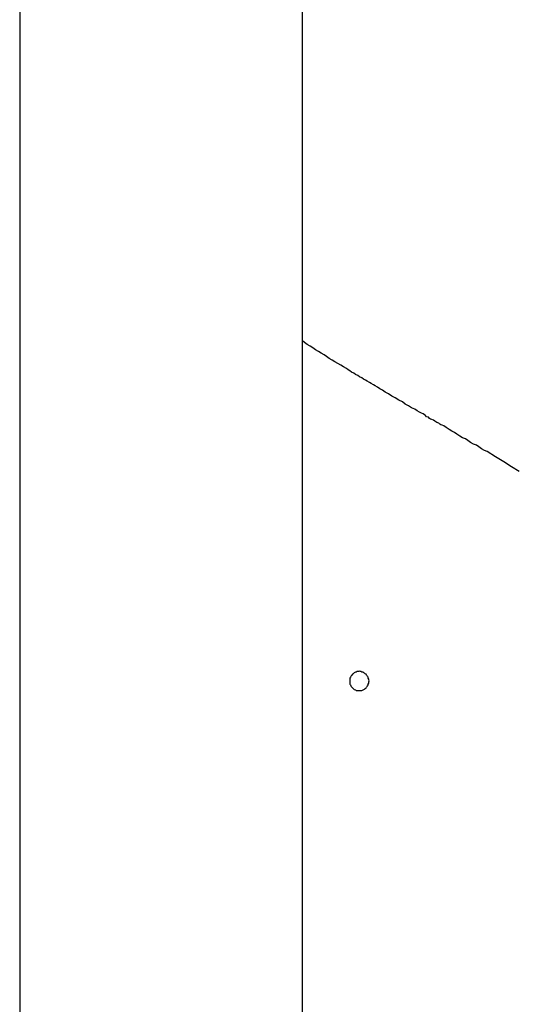
# Model space of a CAD drawing. Extents: x -89 to 89, y -60 to 60.
# Drawn here: x 31 to 31, y 23 to 23 of the extents above; entities that cross this region are included whole.
import ezdxf

# ---------------------------------------------------------------- set-up
doc = ezdxf.new("R2010")
doc.units = 0
doc.layers.get('0').update_dxf_attribs({"linetype": 'CONTINUOUS'})

msp = doc.modelspace()

# ---------------------------------------------------------------- linework, layer by layer
at = {"color": 0}
for points in [[(31.2369, 25.9322), (31.2369, 15.4722)], [(31.2369, 25.9322), (31.2369, 15.4722)], [(31.2369, 25.9322), (31.2369, 15.4722)], [(31.2369, 25.9322), (31.2369, 15.4722)], [(31.2369, 25.9322), (31.2369, 15.4722)], [(31.2369, 25.9322), (31.2369, 15.4722)], [(31.2369, 25.9322), (31.2369, 15.4722)], [(31.2369, 25.9322), (31.2369, 15.4722)], [(31.2369, 25.9322), (31.2369, 15.4722)], [(31.2369, 25.9322), (31.2369, 15.4722)], [(31.2369, 25.9322), (31.2369, 15.4722)], [(31.2369, 25.9322), (31.2369, 15.4722)], [(31.2369, 25.9322), (31.2369, 15.4722)], [(31.2369, 25.9322), (31.2369, 15.4722)], [(31.2369, 25.9322), (31.2369, 15.4722)], [(31.2369, 25.9322), (31.2369, 15.4722)], [(31.2369, 25.9322), (31.2369, 15.4722)], [(31.2369, 25.9322), (31.2369, 15.4722)], [(31.2369, 25.9322), (31.2369, 15.4722)], [(31.2369, 25.9322), (31.2369, 15.4722)], [(31.2369, 25.9322), (31.2369, 15.4722)], [(31.3845, 24.948), (31.3845, 16.448)], [(31.3845, 24.948), (31.3845, 16.448)], [(31.3845, 24.948), (31.3845, 16.448)], [(31.3845, 24.948), (31.3845, 16.448)], [(31.3845, 24.948), (31.3845, 16.448)], [(31.3845, 24.948), (31.3845, 16.448)], [(31.3845, 24.948), (31.3845, 16.448)], [(31.3845, 24.948), (31.3845, 16.448)], [(31.3845, 24.948), (31.3845, 16.448)], [(31.3845, 24.948), (31.3845, 16.448)], [(31.3845, 24.948), (31.3845, 16.448)], [(31.3845, 24.948), (31.3845, 16.448)], [(31.3845, 24.948), (31.3845, 16.448)], [(31.3845, 24.948), (31.3845, 16.448)], [(31.3845, 24.948), (31.3845, 16.448)], [(31.3845, 24.948), (31.3845, 16.448)], [(31.3845, 24.948), (31.3845, 16.448)], [(31.3845, 24.948), (31.3845, 16.448)], [(31.3845, 24.948), (31.3845, 16.448)], [(31.3845, 24.948), (31.3845, 16.448)], [(31.3845, 24.948), (31.3845, 16.448)], [(31.498, 23.2082), (31.4939, 23.2106), (31.4899, 23.2132), (31.4855, 23.2159), (31.4813, 23.2186), (31.4813, 23.2186), (31.4798, 23.2192), (31.4783, 23.2201), (31.4768, 23.221), (31.4756, 23.2219), (31.4741, 23.2225), (31.4726, 23.2234), (31.4711, 23.2243), (31.4699, 23.2252), (31.4684, 23.2258), (31.4669, 23.2267), (31.4654, 23.2276), (31.4642, 23.2285), (31.4627, 23.2293), (31.4613, 23.2302), (31.4598, 23.2311), (31.4586, 23.232), (31.4586, 23.232), (31.4577, 23.2323), (31.4571, 23.2326), (31.4565, 23.2329), (31.4559, 23.2335), (31.455, 23.2338), (31.4544, 23.2341), (31.4538, 23.2344), (31.4532, 23.235), (31.4523, 23.2353), (31.4517, 23.2356), (31.4511, 23.2359), (31.4505, 23.2365), (31.4496, 23.2368), (31.449, 23.2374), (31.4484, 23.2377), (31.4478, 23.2383), (31.4478, 23.2383), (31.4469, 23.2386), (31.4459, 23.2392), (31.4446, 23.2398), (31.4434, 23.2407), (31.4417, 23.2415), (31.4402, 23.2425), (31.4384, 23.2434), (31.4369, 23.2446), (31.435, 23.2455), (31.4332, 23.2466), (31.4314, 23.2475), (31.4297, 23.2487), (31.428, 23.2496), (31.4265, 23.2506), (31.4251, 23.2514), (31.4239, 23.2523), (31.4239, 23.2523), (31.4227, 23.2529), (31.4218, 23.2535), (31.4206, 23.2541), (31.4197, 23.2547), (31.4185, 23.2553), (31.4176, 23.2559), (31.4166, 23.2565), (31.4157, 23.2571), (31.4145, 23.2577), (31.4136, 23.2583), (31.4125, 23.2589), (31.4116, 23.2595), (31.4104, 23.2601), (31.4095, 23.2607), (31.4086, 23.2613), (31.4077, 23.262), (31.4077, 23.262), (31.4062, 23.2628), (31.4047, 23.2637), (31.4032, 23.2646), (31.4017, 23.2655), (31.4002, 23.2664), (31.3987, 23.2673), (31.3972, 23.2682), (31.396, 23.2691), (31.3945, 23.27), (31.393, 23.2709), (31.3915, 23.2718), (31.3902, 23.2728), (31.3887, 23.2737), (31.3872, 23.2746), (31.3857, 23.2755), (31.3845, 23.2767)], [(31.4195, 23.0988), (31.4195, 23.0988), (31.4193, 23.0991), (31.4193, 23.0997), (31.419, 23.1001), (31.419, 23.1007), (31.4187, 23.101), (31.4185, 23.1014), (31.4182, 23.1017), (31.418, 23.1023), (31.4174, 23.1025), (31.4171, 23.1028), (31.4167, 23.103), (31.4164, 23.1033), (31.4158, 23.1033), (31.4154, 23.1036), (31.4148, 23.1036), (31.4145, 23.1038), (31.4145, 23.1038), (31.4139, 23.1036), (31.4133, 23.1036), (31.4127, 23.1033), (31.4124, 23.1033), (31.4118, 23.103), (31.4115, 23.1028), (31.4112, 23.1025), (31.4109, 23.1023), (31.4105, 23.1017), (31.4102, 23.1014), (31.4099, 23.101), (31.4098, 23.1007), (31.4095, 23.1001), (31.4095, 23.0997), (31.4095, 23.0991), (31.4095, 23.0988), (31.4095, 23.0988), (31.4095, 23.0982), (31.4095, 23.0976), (31.4095, 23.097), (31.4098, 23.0967), (31.4099, 23.0961), (31.4102, 23.0958), (31.4105, 23.0955), (31.4109, 23.0952), (31.4112, 23.0948), (31.4115, 23.0945), (31.4118, 23.0942), (31.4124, 23.0941), (31.4127, 23.0938), (31.4133, 23.0938), (31.4139, 23.0938), (31.4145, 23.0938), (31.4145, 23.0938), (31.4148, 23.0938), (31.4154, 23.0938), (31.4158, 23.0938), (31.4164, 23.0941), (31.4167, 23.0942), (31.4171, 23.0945), (31.4174, 23.0948), (31.418, 23.0952), (31.4182, 23.0955), (31.4185, 23.0958), (31.4187, 23.0961), (31.419, 23.0967), (31.419, 23.097), (31.4193, 23.0976), (31.4193, 23.0982), (31.4195, 23.0988)], [(31.4195, 23.0988), (31.4195, 23.0988), (31.4193, 23.0991), (31.4193, 23.0997), (31.419, 23.1001), (31.419, 23.1007), (31.4187, 23.101), (31.4185, 23.1014), (31.4182, 23.1017), (31.418, 23.1023), (31.4174, 23.1025), (31.4171, 23.1028), (31.4167, 23.103), (31.4164, 23.1033), (31.4158, 23.1033), (31.4154, 23.1036), (31.4148, 23.1036), (31.4145, 23.1038), (31.4145, 23.1038), (31.4139, 23.1036), (31.4133, 23.1036), (31.4127, 23.1033), (31.4124, 23.1033), (31.4118, 23.103), (31.4115, 23.1028), (31.4112, 23.1025), (31.4109, 23.1023), (31.4105, 23.1017), (31.4102, 23.1014), (31.4099, 23.101), (31.4098, 23.1007), (31.4095, 23.1001), (31.4095, 23.0997), (31.4095, 23.0991), (31.4095, 23.0988), (31.4095, 23.0988), (31.4095, 23.0982), (31.4095, 23.0976), (31.4095, 23.097), (31.4098, 23.0967), (31.4099, 23.0961), (31.4102, 23.0958), (31.4105, 23.0955), (31.4109, 23.0952), (31.4112, 23.0948), (31.4115, 23.0945), (31.4118, 23.0942), (31.4124, 23.0941), (31.4127, 23.0938), (31.4133, 23.0938), (31.4139, 23.0938), (31.4145, 23.0938), (31.4145, 23.0938), (31.4148, 23.0938), (31.4154, 23.0938), (31.4158, 23.0938), (31.4164, 23.0941), (31.4167, 23.0942), (31.4171, 23.0945), (31.4174, 23.0948), (31.418, 23.0952), (31.4182, 23.0955), (31.4185, 23.0958), (31.4187, 23.0961), (31.419, 23.0967), (31.419, 23.097), (31.4193, 23.0976), (31.4193, 23.0982), (31.4195, 23.0988)]]:
    msp.add_lwpolyline(points, dxfattribs=at)

doc.saveas('drawing.dxf')
